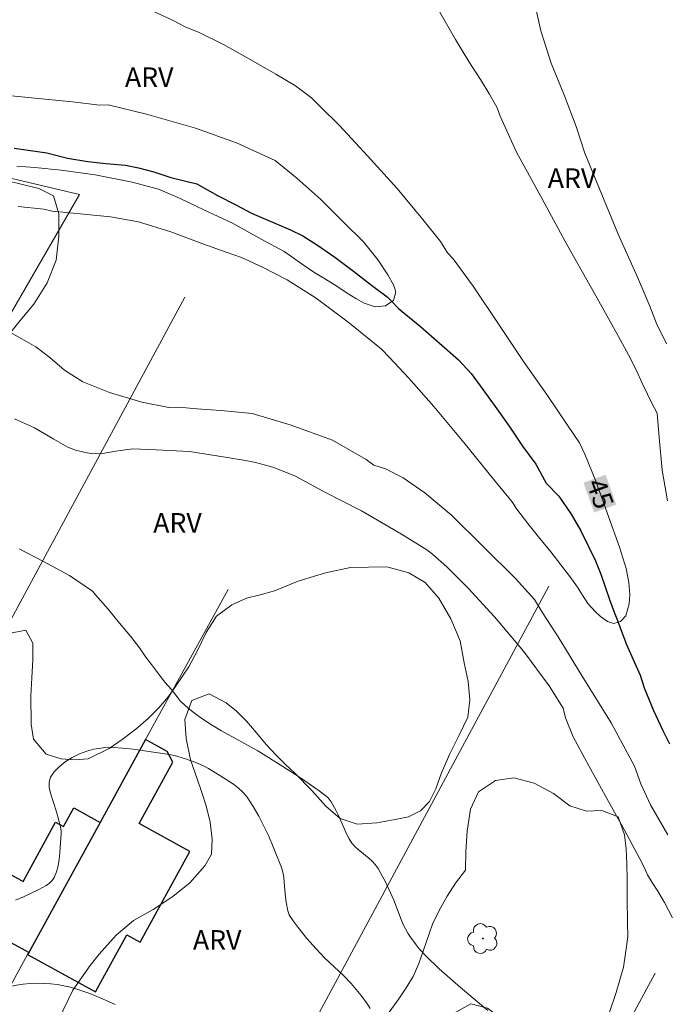
# Model space of a CAD drawing. Units: metres. Extents: x 280702 to 281220, y 1670457 to 1671026.
# Drawn here: x 280806 to 280856, y 1670905 to 1670980 of the extents above; entities that cross this region are included whole.
import ezdxf
from ezdxf.enums import TextEntityAlignment as Align

# ---------------------------------------------------------------- set-up
doc = ezdxf.new("R2010")
doc.units = ezdxf.units.M
doc.header["$MEASUREMENT"] = 0
for name, color, linetype, lineweight, true_color in [('Arvores_Isoladas', 7, 'Continuous', 18, 0x00ff33), ('Curvas_Intermediarias', 7, 'Continuous', 9, 0x783c14), ('Curvas_Mestras', 7, 'Continuous', 20, 0x783c14), ('Topon_Curvas_Mestras', 7, 'Continuous', 9, 0x783c14), ('Topon_Vegetacao', 7, 'Continuous', 9, 0x00ff33), ('Vegetacao', 7, 'Orla8', 9, 0x00ff33)]:
    doc.layers.add(name, color=color, linetype=linetype, lineweight=lineweight, true_color=true_color)
for name, color, linetype, lineweight in [('Edificacoes', 7, 'Continuous', 30), ('Muro_Grade', 8, 'Continuous', 20), ('Rio_Perene', 5, 'Continuous', 25), ('Topon_Curvas_Mestras_Masc', 255, 'Continuous', 9)]:
    doc.layers.add(name, color=color, linetype=linetype, lineweight=lineweight)
doc.styles.add('Arial', font='arial.ttf', dxfattribs={"height": 1.5})
doc.styles.get("Standard").update_dxf_attribs({"font": 'arial.ttf'})
doc.linetypes.add('Orla8', pattern='A,6,-0.5,["V",Standard,S=1,R=0,X=-0.5,Y=-1],-0.5,6,-0.5,["V",Standard,S=1,R=0,X=-0.5,Y=-1],-0.5', length=14)

# ---------------------------------------------------------------- blocks, each defined once
blk = doc.blocks.new('Arvore')
at = {"layer": 'Arvores_Isoladas'}
blk.add_lwpolyline([(-0.718, 0.493, 0.872324), (-0.722, -0.551, 0.862983), (0.284, -0.827, 0.900105), (0.89, 0.029, 0.863155), (0.262, 0.861, 0.882486)], format="xyb", close=True, dxfattribs=at)
blk.add_circle((0, 0), 0.0286, dxfattribs=at)

msp = doc.modelspace()

# ---------------------------------------------------------------- linework, layer by layer
at = {"layer": 'Curvas_Intermediarias', "flags": 128}
for points, elevation in [([(280838.523, 1670980.719), (280839.718, 1670978.627), (280840.76, 1670976.922), (280841.641, 1670975.537), (280842.344, 1670974.421), (280842.919, 1670973.375), (280843.165, 1670972.736), (280844.414, 1670969.986), (280846.395, 1670966.339), (280848.1, 1670963.162), (280850.583, 1670958.781), (280852.228, 1670955.82), (280852.983, 1670954.424), (280853.604, 1670953.229), (280854.052, 1670952.243), (280854.441, 1670951.411), (280854.792, 1670950.71), (280855.204, 1670949.954), (280855.36, 1670948.085), (280855.584, 1670945.587), (280855.998, 1670943.22)], 46), ([(280845.881, 1670981.009), (280846.284, 1670979.29), (280847.064, 1670976.797), (280848.098, 1670974.303), (280848.983, 1670971.94), (280849.647, 1670969.897), (280850.778, 1670967.173), (280852.215, 1670963.679), (280853.675, 1670960.393), (280854.627, 1670958.168), (280855.131, 1670956.819), (280855.915, 1670955.274)], 47), ([(280806.08, 1670968.889), (280807.463, 1670968.791), (280809.478, 1670968.602), (280812.087, 1670968.245), (280814.928, 1670967.668), (280816.935, 1670967.142), (280818.598, 1670966.409), (280820.429, 1670965.543), (280822.615, 1670964.53), (280824.88, 1670963.269), (280826.584, 1670962.349), (280827.178, 1670961.944), (280827.97, 1670961.369), (280828.859, 1670960.772), (280829.767, 1670960.232), (280830.627, 1670959.695), (280831.412, 1670959.158), (280832.092, 1670958.735), (280832.716, 1670958.384), (280833.572, 1670958.103), (280834.364, 1670958.192), (280834.839, 1670958.518), (280834.966, 1670958.605), (280835.15, 1670959.266), (280834.959, 1670959.788), (280834.526, 1670960.572), (280833.79, 1670961.678), (280832.662, 1670963.091), (280831.123, 1670964.631), (280829.408, 1670966.35), (280827.554, 1670967.972), (280825.906, 1670969.324), (280825.043, 1670969.712), (280822.924, 1670970.702), (280819.785, 1670971.804), (280816.033, 1670972.887), (280813.08, 1670973.6), (280812.426, 1670973.577), (280810.351, 1670973.827), (280807.204, 1670974.135), (280803.631, 1670974.493)], 44), ([(280856.025, 1670917.588), (280854.684, 1670919.889), (280853.929, 1670921.521), (280853.447, 1670922.862), (280851.669, 1670926.183), (280849.442, 1670929.784), (280847.593, 1670932.787), (280846.379, 1670934.681), (280845.792, 1670935.649), (280844.316, 1670937.262), (280841.843, 1670939.726), (280839.429, 1670942.12), (280837.385, 1670943.848), (280835.715, 1670944.997), (280834.347, 1670945.671), (280833.469, 1670945.969), (280832.874, 1670946.401), (280830.303, 1670947.886), (280827.045, 1670949.057), (280824.144, 1670949.918), (280821.73, 1670950.162), (280819.895, 1670950.287), (280818.508, 1670950.407), (280817.742, 1670950.381), (280815.675, 1670950.792), (280813.198, 1670951.538), (280811.146, 1670952.347), (280809.737, 1670953.24), (280808.605, 1670954.229), (280807.536, 1670955.031), (280806.464, 1670955.644), (280805.447, 1670956.207)], 46), ([(280856.365, 1670911.228), (280855.76, 1670912.396), (280855.253, 1670913.268), (280854.82, 1670913.95), (280854.457, 1670914.521), (280854.215, 1670915.057), (280853.871, 1670915.748), (280852.699, 1670917.948), (280851.216, 1670920.606), (280849.801, 1670923.166), (280848.763, 1670925.116), (280848.17, 1670926.58), (280847.972, 1670927.324), (280846.901, 1670929.024), (280844.936, 1670931.684), (280842.722, 1670934.321), (280840.708, 1670936.516), (280839.065, 1670938.156), (280837.956, 1670939.127), (280837.534, 1670939.476), (280835.595, 1670940.661), (280832.524, 1670942.457), (280829.7, 1670943.882), (280827.399, 1670945.133), (280825.71, 1670945.798), (280824.384, 1670946.16), (280823.614, 1670946.329), (280822.06, 1670946.583), (280819.328, 1670947.01), (280816.761, 1670947.14), (280814.979, 1670947.217), (280813.686, 1670947.032), (280812.662, 1670946.851), (280811.885, 1670946.836), (280811.22, 1670946.946), (280810.577, 1670947.102), (280809.987, 1670947.344), (280808.926, 1670947.967), (280807.447, 1670948.813), (280805.915, 1670949.527)], 47), ([(280842.196, 1670904.118), (280840.119, 1670905.884), (280838.485, 1670907.314), (280837.446, 1670908.314), (280836.947, 1670908.861), (280836.712, 1670909.15), (280836.275, 1670909.753), (280836.074, 1670910.065), (280835.887, 1670910.382), (280835.708, 1670910.732), (280835.551, 1670911.094), (280834.995, 1670912.586), (280834.347, 1670914.006), (280833.987, 1670914.692), (280833.787, 1670915.019), (280833.568, 1670915.33), (280833.342, 1670915.586), (280833.085, 1670915.818), (280832.256, 1670916.469), (280832.003, 1670916.703), (280831.782, 1670916.962), (280831.571, 1670917.286), (280831.388, 1670917.63), (280830.752, 1670919.083), (280830.575, 1670919.435), (280830.192, 1670920.13), (280829.954, 1670920.437), (280829.812, 1670920.566), (280829.172, 1670921.049), (280828.515, 1670921.515), (280827.844, 1670921.969), (280826.477, 1670922.846), (280824.558, 1670924.033), (280821.788, 1670925.59), (280821.016, 1670926.048), (280820.573, 1670926.332), (280819.923, 1670926.78), (280819.471, 1670927.112), (280819.015, 1670927.497), (280818.619, 1670927.884), (280818.464, 1670928.095), (280817.951, 1670928.751), (280817.444, 1670929.301), (280816.947, 1670929.955), (280816.342, 1670930.778), (280815.987, 1670931.243), (280815.487, 1670931.954), (280814.792, 1670932.853), (280813.948, 1670933.833), (280813.082, 1670934.912), (280812.301, 1670935.806), (280811.883, 1670936.296), (280810.131, 1670937.493), (280808.136, 1670938.581), (280806.272, 1670939.553)], 48), ([(280833.194, 1670904.274), (280832.974, 1670904.61), (280832.499, 1670905.262), (280831.721, 1670906.193), (280831.17, 1670906.785), (280829.67, 1670908.163), (280829.034, 1670908.849), (280828.336, 1670909.651), (280827.67, 1670910.478), (280827.355, 1670910.901), (280827.057, 1670911.331), (280826.976, 1670911.471), (280826.861, 1670911.779), (280826.729, 1670912.435), (280826.676, 1670912.814), (280826.592, 1670913.972), (280826.551, 1670914.352), (280826.482, 1670914.725), (280826.373, 1670915.086), (280825.748, 1670916.689), (280825.404, 1670917.488), (280825.034, 1670918.274), (280824.635, 1670919.04), (280824.204, 1670919.778), (280823.736, 1670920.478), (280823.431, 1670920.845), (280823.081, 1670921.177), (280822.694, 1670921.481), (280821.861, 1670922.031), (280820.791, 1670922.694), (280820.555, 1670922.823), (280819.815, 1670923.157), (280819.031, 1670923.436), (280818.179, 1670923.677), (280817.601, 1670923.793), (280814.998, 1670924.162), (280814.224, 1670924.25), (280813.461, 1670924.296), (280812.714, 1670924.278), (280811.992, 1670924.177), (280811.446, 1670924.027), (280810.882, 1670923.806), (280810.324, 1670923.526), (280809.797, 1670923.195), (280809.327, 1670922.826), (280808.94, 1670922.429), (280808.66, 1670922.015), (280808.553, 1670921.65), (280808.562, 1670921.236), (280808.655, 1670920.785), (280809.126, 1670919.352), (280809.423, 1670918.224), (280809.482, 1670917.89), (280809.483, 1670917.722), (280809.392, 1670916.214), (280809.335, 1670915.711), (280809.25, 1670915.224), (280809.125, 1670914.763), (280808.951, 1670914.336), (280808.795, 1670914.101), (280808.585, 1670913.895), (280808.335, 1670913.714), (280807.768, 1670913.401), (280806.601, 1670912.833), (280805.977, 1670912.589)], 49)]:
    msp.add_lwpolyline(points, dxfattribs=dict(at, elevation=elevation))
at = {"layer": 'Curvas_Mestras', "flags": 128}
for points, elevation in [([(280816.633, 1670980.744), (280818.033, 1670980.101), (280818.99, 1670979.594), (280820.062, 1670979.161), (280821.934, 1670978.233), (280824.026, 1670977.052), (280825.935, 1670975.956), (280827.452, 1670975.058), (280828.677, 1670974.155), (280829.357, 1670973.482), (280830.839, 1670972.011), (280832.983, 1670969.695), (280835.242, 1670967.184), (280837.21, 1670964.8), (280838.565, 1670963.112), (280839.122, 1670962.249), (280839.536, 1670961.784), (280841.082, 1670959.704), (280842.993, 1670956.839), (280844.953, 1670953.917), (280846.775, 1670951.296), (280848.321, 1670949.024), (280849.239, 1670947.664), (280849.657, 1670946.795), (280850.485, 1670944.728), (280851.459, 1670942.014), (280852.298, 1670939.666), (280852.82, 1670938.024), (280853.025, 1670936.956), (280853.088, 1670936.032), (280853.054, 1670935.321), (280852.791, 1670934.397), (280852.387, 1670933.961), (280852.191, 1670933.908), (280851.871, 1670933.822), (280851.382, 1670933.965), (280850.848, 1670934.352), (280850.463, 1670934.719), (280849.881, 1670935.339), (280849.462, 1670935.993), (280849.089, 1670936.601), (280848.496, 1670937.425), (280847.812, 1670938.317), (280847.032, 1670939.322), (280846.207, 1670940.342), (280845.281, 1670941.488), (280844.441, 1670942.576), (280844.037, 1670943.177), (280842.648, 1670944.898), (280840.374, 1670947.708), (280838.063, 1670950.471), (280836.155, 1670952.641), (280834.672, 1670954.227), (280834.052, 1670954.863), (280831.606, 1670956.864), (280829.032, 1670958.779), (280826.809, 1670960.192), (280824.93, 1670961.143), (280823.316, 1670961.886), (280822.147, 1670962.302), (280820.353, 1670962.951), (280817.884, 1670963.854), (280815.417, 1670964.623), (280813.265, 1670965.013), (280811.441, 1670965.185), (280809.879, 1670965.346), (280808.792, 1670965.456), (280808.142, 1670965.593), (280806.191, 1670965.809)], 45), ([(280804.047, 1670904.467), (280804.144, 1670904.795), (280804.205, 1670904.912), (280804.524, 1670905.39), (280804.765, 1670905.678), (280804.905, 1670905.785), (280805.061, 1670905.853), (280805.547, 1670905.974), (280806.054, 1670906.071), (280806.576, 1670906.142), (280807.105, 1670906.188), (280807.637, 1670906.209), (280808.164, 1670906.204), (280808.681, 1670906.173), (280809.185, 1670906.112), (280809.689, 1670906.021), (280810.191, 1670905.903), (280810.69, 1670905.761), (280811.671, 1670905.425), (280812.886, 1670904.925), (280813.613, 1670904.588)], 50)]:
    msp.add_lwpolyline(points, dxfattribs=dict(at, elevation=elevation))
at = {"layer": 'Edificacoes', "flags": 128}
for points in [[(280812.477, 1670918.553), (280806.995, 1670908.565), (280806.912, 1670908.415), (280812.111, 1670905.562), (280814.509, 1670909.931), (280815.543, 1670909.363), (280819.359, 1670916.318), (280815.462, 1670918.457), (280818.057, 1670923.185), (280817.62, 1670923.996), (280815.962, 1670924.905)], [(280812.477, 1670918.553), (280806.995, 1670908.565), (280802.251, 1670911.148), (280804.448, 1670915.184), (280806.573, 1670914.027), (280809.054, 1670918.583), (280809.671, 1670918.248), (280810.441, 1670919.662)]]:
    msp.add_lwpolyline(points, close=True, dxfattribs=at)
at = {"layer": 'Muro_Grade', "flags": 128}
for points in [[(280802.483, 1670952.192), (280810.888, 1670966.739), (280801.69, 1670968.905), (280779.963, 1670927.656), (280759.793, 1670890.556)], [(280818.963, 1670958.843), (280802.781, 1670928.87), (280796.32, 1670917.004)], [(280846.883, 1670936.679), (280806.42, 1670861.468)], [(280815.962, 1670924.905), (280822.284, 1670936.424)], [(280812.477, 1670918.553), (280815.962, 1670924.905)], [(280806.995, 1670908.565), (280812.477, 1670918.553)], [(280802.415, 1670900.219), (280806.912, 1670908.415)], [(280806.912, 1670908.415), (280806.995, 1670908.565)], [(280850.33, 1670898.269), (280855.037, 1670906.988)]]:
    msp.add_lwpolyline(points, dxfattribs=at)
at = {"layer": 'Rio_Perene', "flags": 128}
msp.add_lwpolyline([(280805.882, 1670970.281), (280808.377, 1670969.929), (280809.97, 1670969.52), (280811.517, 1670969.259), (280812.905, 1670969.105), (280814.412, 1670968.974), (280815.425, 1670968.772), (280816.588, 1670968.477), (280817.906, 1670968.03), (280819.897, 1670967.545), (280821.464, 1670966.642), (280822.867, 1670965.93), (280824.084, 1670965.306), (280825.162, 1670964.84), (280827.084, 1670964.023), (280828.012, 1670963.548), (280829.135, 1670962.843), (280830.477, 1670961.927), (280831.894, 1670960.848), (280833.287, 1670959.764), (280834.484, 1670958.871), (280834.839, 1670958.518), (280835.367, 1670957.993), (280837.044, 1670956.599), (280839.958, 1670954.054), (280840.941, 1670952.994), (280841.814, 1670951.77), (280842.767, 1670950.454), (280843.839, 1670948.954), (280844.877, 1670947.411), (280845.885, 1670946.036), (280846.693, 1670944.589), (280847.656, 1670943.58), (280848.609, 1670942.2), (280849.327, 1670940.922), (280850.459, 1670938.626), (280850.878, 1670937.587), (280851.541, 1670935.65), (280851.895, 1670934.671), (280852.191, 1670933.908), (280852.354, 1670933.491), (280852.832, 1670932.194), (280853.446, 1670930.823), (280853.899, 1670929.841), (280854.204, 1670928.877), (280854.917, 1670927.131), (280855.625, 1670925.596), (280856.133, 1670924.594)], dxfattribs=at)
at = {"layer": 'Topon_Curvas_Mestras_Masc'}
msp.add_solid([(280849.54, 1670944.619, 45), (280850.363, 1670942.327, 45), (280851.24, 1670945.229, 45), (280852.062, 1670942.937, 45)], dxfattribs=at)
at = {"layer": 'Vegetacao', "flags": 128}
msp.add_lwpolyline([(280892.21, 1670988.251), (280893.107, 1670985.678), (280893.581, 1670984.654), (280894.328, 1670983.156), (280894.877, 1670981.825), (280894.877, 1670980.595), (280894.816, 1670977.713), (280894.828, 1670976.355), (280894.692, 1670974.306), (280894.232, 1670973.166), (280893.198, 1670972.562), (280891.866, 1670972.215), (280890.646, 1670972.137), (280889.475, 1670972.225), (280888.243, 1670972.377), (280887.035, 1670972.491), (280885.628, 1670972.272), (280883.823, 1670971.63), (280882.839, 1670970.95), (280881.358, 1670969.821), (280879.54, 1670968.82), (280878.606, 1670968.422), (280877.212, 1670967.856), (280875.855, 1670967.138), (280874.112, 1670966.354), (280872.282, 1670965.622), (280870.862, 1670964.775), (280869.692, 1670964.044), (280868.808, 1670963.441), (280868.161, 1670962.672), (280867.34, 1670961.672), (280866.531, 1670960.198), (280865.958, 1670958.481), (280865.573, 1670956.828), (280865.362, 1670955.201), (280865.237, 1670954.138), (280864.478, 1670952.575), (280864.143, 1670951.409), (280863.533, 1670949), (280863.421, 1670947.86), (280863.41, 1670946.08), (280863.846, 1670944.697), (280864.494, 1670943.634), (280865.141, 1670942.675), (280865.914, 1670941.933), (280867.072, 1670941.409), (280868.641, 1670941.116), (280870.521, 1670941.016), (280872.451, 1670940.441), (280874.02, 1670939.764), (280875.378, 1670938.985), (280876.66, 1670938.346), (280877.769, 1670937.309), (280878.591, 1670935.645), (280878.803, 1670934.634), (280878.866, 1670932.443), (280878.742, 1670931.278), (280878.307, 1670929.049), (280878.083, 1670927.908), (280877.785, 1670926.153), (280877.436, 1670925.077), (280876.403, 1670924.115), (280875.021, 1670923.947), (280873.004, 1670923.689), (280872.008, 1670923.598), (280870.352, 1670923.276), (280869.095, 1670922.685), (280868.323, 1670921.89), (280867.9, 1670920.904), (280867.589, 1670919.891), (280867.153, 1670918.764), (280866.929, 1670917.765), (280866.98, 1670916.714), (280867.416, 1670915.485), (280868.313, 1670913.936), (280869.833, 1670911.53), (280870.742, 1670910.071), (280871.639, 1670909.304), (280873.519, 1670907.679), (280874.366, 1670907.091), (280875.686, 1670906.26), (280876.845, 1670905.634), (280878.252, 1670905.046), (280880.045, 1670904.408), (280881.041, 1670904.114), (280883.121, 1670903.361), (280884.13, 1670902.785), (280884.939, 1670902.12), (280886.035, 1670900.841), (280885.749, 1670899.585), (280883.932, 1670898.956), (280882.898, 1670898.839), (280880.869, 1670898.939), (280879.275, 1670899.13), (280878.054, 1670899.064), (280877.121, 1670898.167), (280876.661, 1670896.936), (280876.761, 1670895.605), (280877.894, 1670894.901), (280879.014, 1670894.89), (280880.16, 1670894.673), (280881.356, 1670894.38), (280882.601, 1670893.946), (280884.008, 1670892.769), (280885.154, 1670891.528), (280886.014, 1670890.261), (280887.035, 1670888.61), (280887.745, 1670887.561), (280889.228, 1670885.564), (280889.938, 1670884.668), (280891.171, 1670883.286), (280891.98, 1670882.352), (280892.641, 1670881.316), (280894.945, 1670878.872), (280896.091, 1670878.028), (280897.822, 1670877.197), (280899.017, 1670876.968), (280900.362, 1670876.752), (280901.421, 1670876.382), (280902.678, 1670875.845), (280904.048, 1670875.27), (280905.443, 1670874.798), (280906.751, 1670874.428), (280907.971, 1670874.186), (280909.117, 1670874.136), (280910.2, 1670873.74), (280911.047, 1670873.037), (280911.931, 1670872.179), (280912.591, 1670871.361), (280913.476, 1670870.657), (280914.298, 1670869.608), (280914.958, 1670868.328), (280915.245, 1670867.047), (280915.121, 1670865.484), (280914.536, 1670864.562), (280913.777, 1670863.472), (280913.615, 1670862.076), (280914.412, 1670860.988), (280915.322, 1670860.31), (280916.181, 1670859.363), (280917.19, 1670858.237), (280917.925, 1670856.701), (280918.137, 1670854.959), (280918.324, 1670853.756), (280918.599, 1670852.629), (280918.786, 1670851.143), (280917.989, 1670849.9), (280917.081, 1670849.259), (280916.496, 1670848.015), (280916.434, 1670846.402), (280916.559, 1670844.942), (280916.97, 1670843.7), (280918.029, 1670842.663), (280918.864, 1670841.64), (280919.773, 1670840.718), (280921.429, 1670839.785), (280922.413, 1670839.428), (280923.446, 1670839.211), (280925.551, 1670839.188), (280926.572, 1670839.317), (280928.527, 1670839.781), (280929.498, 1670840.127), (280930.469, 1670840.526), (280932.336, 1670841.104), (280933.868, 1670841.131), (280934.914, 1670840.364), (280935.537, 1670838.52), (280935.912, 1670836.126), (280936.012, 1670834.627), (280936, 1670832.463), (280935.851, 1670831.438), (280935.054, 1670829.708), (280934.108, 1670828.695), (280932.764, 1670828.014), (280931.755, 1670827.668), (280930.535, 1670827.141), (280929.527, 1670826.115), (280929.266, 1670824.488), (280929.503, 1670822.939), (280930.213, 1670821.787), (280930.948, 1670820.507), (280931.359, 1670818.97), (280931.522, 1670817.562), (280931.485, 1670816.396), (280931.211, 1670815.269), (280930.651, 1670814.23), (280929.83, 1670813.397), (280928.809, 1670812.871), (280927.589, 1670812.511), (280926.007, 1670812.022), (280924.177, 1670811.034), (280922.397, 1670809.789), (280921.04, 1670808.674), (280920.406, 1670806.495), (280920.269, 1670805.266), (280920.245, 1670803.332), (280920.37, 1670802.013), (280920.943, 1670800.745), (280922.026, 1670799.619), (280923.757, 1670799.058), (280925.675, 1670798.996), (280927.356, 1670799.126), (280928.85, 1670799.281), (280930.145, 1670799.795), (280931.303, 1670800.68), (280932.373, 1670801.962), (280933.468, 1670803.283), (280934.813, 1670804.27), (280936.183, 1670804.477), (280937.552, 1670803.94), (280938.673, 1670802.661), (280939.321, 1670801.176), (280939.334, 1670800.074), (280938.724, 1670799.241), (280937.703, 1670798.881), (280936.321, 1670798.739), (280934.889, 1670798.712), (280933.644, 1670798.621), (280932.449, 1670798.145), (280931.067, 1670797.247), (280929.735, 1670796.195), (280928.777, 1670795.285), (280928.204, 1670794.042), (280928.055, 1670792.236), (280928.23, 1670791.25), (280928.754, 1670789.329), (280929.501, 1670787.562), (280930.037, 1670786.295), (280930.784, 1670785.438), (280932.067, 1670784.414), (280933.101, 1670783.737), (280934.097, 1670783.546), (280935.268, 1670783.445), (280936.413, 1670782.908), (280937.547, 1670781.949), (280938.219, 1670780.886), (280938.543, 1670779.759), (280938.544, 1670778.555), (280938.943, 1670777.365), (280940.026, 1670776.943), (280941.433, 1670776.766), (280943.164, 1670777.113), (280944.957, 1670777.756), (280946.476, 1670778.398), (280947.907, 1670779.155), (280949.015, 1670779.938), (280949.974, 1670780.643), (280950.92, 1670781.285), (280951.866, 1670781.696), (280953.174, 1670781.249), (280953.934, 1670780.392), (280954.357, 1670779.073), (280954.208, 1670777.689), (280953.412, 1670776.958), (280952.266, 1670776.803), (280951.133, 1670776.828), (280949.776, 1670776.724), (280949.266, 1670775.596), (280949.029, 1670774.161), (280949.142, 1670772.484), (280949.479, 1670771.536), (280950.637, 1670769.462), (280951.522, 1670768.349), (280952.68, 1670767.095), (280954.038, 1670765.854), (280953.427, 1670768.031), (280954.099, 1670767.11), (280955.308, 1670765.484), (280956.367, 1670764.166), (280957.263, 1670763.13), (280958.048, 1670762.17), (280958.721, 1670761.261), (280959.169, 1670760.045), (280959.132, 1670759.02), (280958.896, 1670757.739), (280958.809, 1670756.561), (280959.283, 1670754.999), (280960.454, 1670753.207), (280961.002, 1670752.285), (280961.999, 1670750.391), (280962.485, 1670749.354), (280962.809, 1670748.394), (280963.009, 1670746.614), (280963.046, 1670745.051), (280962.897, 1670743.604), (280962.35, 1670742.284), (280961.379, 1670741.553), (280960.233, 1670741.551), (280959.063, 1670741.87), (280958.129, 1670742.663), (280955.774, 1670746.465), (280954.616, 1670747.693), (280953.482, 1670748.806), (280952.449, 1670749.906), (280951.614, 1670751.007), (280950.891, 1670752.133), (280950.318, 1670753.17), (280949.733, 1670754.284), (280947.329, 1670757.496), (280946.27, 1670758.532), (280944.302, 1670759.644), (280942.97, 1670760.526), (280941.6, 1670761.78), (280940.267, 1670763.098), (280939.084, 1670764.262), (280937.701, 1670765.452), (280936.319, 1670766.539), (280934.986, 1670767.6), (280933.84, 1670768.432), (280932.508, 1670768.84), (280931.524, 1670768.314), (280930.802, 1670767.583), (280930.591, 1670766.251), (280930.592, 1670764.137), (280930.592, 1670762.895), (280930.605, 1670761.678), (280930.792, 1670759.27), (280930.892, 1670758.156), (280931.055, 1670756.12), (280931.068, 1670754.352), (280930.732, 1670752.969), (280930.035, 1670751.738), (280929.325, 1670750.854), (280927.009, 1670751.133), (280925.378, 1670751.963), (280923.622, 1670753.332), (280922.85, 1670754.305), (280921.529, 1670756.391), (280920.968, 1670757.44), (280920.458, 1670758.4), (280919.461, 1670760.09), (280918.689, 1670761.46), (280917.68, 1670762.227), (280916.409, 1670762.853), (280915.5, 1670763.364), (280913.831, 1670765.015), (280913.184, 1670765.783), (280912.125, 1670767.459), (280911.477, 1670769.175), (280911.09, 1670770.609), (280911.127, 1670771.736), (280911.625, 1670772.62), (280912.584, 1670773.249), (280913.729, 1670773.404), (280914.912, 1670773.201), (280916.045, 1670772.766), (280917.216, 1670772.422), (280918.673, 1670772.359), (280920.578, 1670772.49), (280922.309, 1670772.825), (280923.379, 1670773.492), (280923.715, 1670774.85), (280923.528, 1670776.271), (280923.44, 1670777.36), (280924.261, 1670779.526), (280924.51, 1670780.832), (280923.624, 1670786.3), (280922.839, 1670787.952), (280921.743, 1670789.347), (280920.323, 1670790.869), (280919.402, 1670791.637), (280918.044, 1670792.724), (280916.437, 1670794.464), (280915.428, 1670795.488), (280914.457, 1670795.781), (280913.336, 1670795.972), (280911.917, 1670796.239), (280910.896, 1670796.533), (280909.812, 1670796.954), (280909.152, 1670798.016), (280909.214, 1670799.028), (280909.338, 1670800.117), (280909.487, 1670801.142), (280909.462, 1670802.538), (280909.187, 1670803.947), (280908.602, 1670805.176), (280908.128, 1670806.174), (280907.53, 1670807.352), (280906.907, 1670808.619), (280906.409, 1670809.81), (280905.898, 1670811.205), (280905.649, 1670812.511), (280905.586, 1670813.882), (280905.573, 1670815.086), (280905.56, 1670816.674), (280905.572, 1670818.941), (280905.572, 1670820.376), (280905.571, 1670821.9), (280905.359, 1670823.116), (280904.798, 1670824.397), (280904.113, 1670825.369), (280903.416, 1670826.15), (280902.693, 1670826.866), (280901.896, 1670827.531), (280900.514, 1670828.068), (280899.642, 1670828.989), (280898.895, 1670829.693), (280898.185, 1670830.742), (280897.449, 1670832.458), (280896.876, 1670833.546), (280896.229, 1670834.48), (280894.709, 1670835.669), (280893.713, 1670835.514), (280892.891, 1670834.412), (280892.506, 1670833.208), (280892.307, 1670831.965), (280892.108, 1670830.85), (280891.735, 1670829.697), (280891.162, 1670828.569), (280890.204, 1670827.646), (280888.984, 1670827.209), (280887.764, 1670827.298), (280886.381, 1670828.001), (280884.401, 1670830.022), (280883.753, 1670830.79), (280882.458, 1670831.967), (280881.038, 1670832.452), (280880.042, 1670832.271), (280879.756, 1670830.836), (280879.682, 1670828.761), (280879.645, 1670827.609), (280879.62, 1670826.379), (280879.559, 1670823.792), (280879.534, 1670822.511), (280879.41, 1670821.191), (280879.274, 1670819.846), (280879.1, 1670817.323), (280878.976, 1670816.183), (280878.516, 1670813.941), (280878.217, 1670812.775), (280877.907, 1670811.66), (280877.222, 1670809.995), (280876.189, 1670808.905), (280875.044, 1670808.481), (280873.985, 1670808.108), (280872.641, 1670807.671), (280871.57, 1670807.747), (280870.212, 1670808.117), (280868.008, 1670810.894), (280866.613, 1670812.595), (280864.383, 1670815.744), (280863.199, 1670818.112), (280862.701, 1670819.11), (280861.966, 1670820.595), (280861.343, 1670821.85), (280860.745, 1670823.13), (280860.221, 1670824.372), (280859.835, 1670825.588), (280859.424, 1670826.856), (280858.987, 1670828.085), (280858.302, 1670829.736), (280857.953, 1670830.748), (280857.604, 1670831.887), (280857.367, 1670833.13), (280856.197, 1670833.807), (280855.3, 1670834.651), (280854.677, 1670835.522), (280854.004, 1670837.122), (280853.792, 1670838.556), (280853.891, 1670839.658), (280854.551, 1670840.632), (280855.31, 1670841.542), (280856.456, 1670842.017), (280858.112, 1670842.186), (280860.042, 1670842.354), (280861.984, 1670842.267), (280864.998, 1670841.156), (280866.069, 1670840.594), (280867.102, 1670840.108), (280868.099, 1670839.687), (280869.045, 1670839.355), (280870.726, 1670838.793), (280871.984, 1670838.564), (280873.005, 1670838.783), (280874.001, 1670839.501), (280875.158, 1670840.361), (280876.279, 1670841.079), (280877.287, 1670841.734), (280878.993, 1670843.823), (280879.864, 1670844.951), (280880.548, 1670846.092), (280882.141, 1670848.72), (280883.149, 1670850.194), (280884.245, 1670851.463), (280885.54, 1670852.361), (280887.009, 1670852.913), (280888.615, 1670853.517), (280890.42, 1670854.134), (280892.263, 1670854.853), (280893.358, 1670856.404), (280893.681, 1670857.353), (280893.992, 1670858.826), (280893.755, 1670860.081), (280892.136, 1670863.23), (280891.363, 1670864.523), (280890.74, 1670865.303), (280890.08, 1670866.045), (280888.972, 1670867.299), (280888.075, 1670868.092), (280887.166, 1670868.988), (280884.899, 1670870.574), (280883.878, 1670871.815), (280883.18, 1670873.108), (280882.669, 1670874.977), (280882.245, 1670876.155), (280881.622, 1670877.281), (280880.912, 1670878.254), (280879.966, 1670879.175), (280878.87, 1670879.866), (280877.624, 1670880.21), (280876.342, 1670880.119), (280875.147, 1670879.759), (280873.889, 1670879.399), (280872.831, 1670879.359), (280871.062, 1670880.292), (280870.016, 1670881.662), (280869.418, 1670882.481), (280868.695, 1670883.453), (280867.848, 1670884.592), (280866.914, 1670885.859), (280865.868, 1670887.305), (280865.743, 1670888.33), (280865.643, 1670889.956), (280865.393, 1670891.583), (280864.658, 1670893.234), (280864.123, 1670894.104), (280863.014, 1670895.704), (280862.092, 1670897.125), (280861.419, 1670898.354), (280860.746, 1670899.557), (280859.999, 1670900.747), (280859.314, 1670901.502), (280858.256, 1670901.168), (280857.409, 1670899.912), (280856.762, 1670899.143), (280855.99, 1670898.463), (280854.521, 1670897.782), (280853.251, 1670898.101), (280852.18, 1670899.073), (280851.42, 1670900.238), (280851.034, 1670901.25), (280851.083, 1670902.492), (280851.518, 1670903.914), (280852.041, 1670905.516), (280852.601, 1670907.438), (280852.775, 1670908.488), (280852.936, 1670909.782), (280852.911, 1670910.832), (280852.885, 1670912.766), (280852.885, 1670914.175), (280852.872, 1670915.405), (280852.81, 1670916.532), (280852.685, 1670917.608), (280852.211, 1670918.99), (280850.953, 1670919.463), (280849.771, 1670919.41), (280848.5, 1670919.819), (280847.255, 1670920.765), (280845.748, 1670921.557), (280844.204, 1670921.978), (280842.784, 1670921.772), (280841.502, 1670920.887), (280840.868, 1670919.567), (280840.619, 1670917.876), (280840.532, 1670916.313), (280840.483, 1670914.878), (280839.736, 1670913.891), (280839.089, 1670912.892), (280838.467, 1670911.789), (280837.956, 1670910.739), (280837.272, 1670908.74), (280836.911, 1670907.727), (280836.476, 1670906.741), (280835.953, 1670905.856), (280835.368, 1670905.023), (280834.31, 1670903.523), (280833.514, 1670902.254), (280832.431, 1670901.331), (280831.186, 1670901.214), (280829.729, 1670902.071), (280828.271, 1670903.222), (280827.101, 1670903.925), (280826.13, 1670903.488), (280825.682, 1670902.386), (280825.607, 1670901.029), (280825.433, 1670899.415), (280824.936, 1670897.736), (280824.214, 1670896.275), (280823.144, 1670895.352), (280821.637, 1670895.03), (280819.919, 1670895.284), (280818.2, 1670896.192), (280816.407, 1670896.984), (280815.423, 1670897.29), (280814.439, 1670897.75), (280813.443, 1670898.325), (280812.471, 1670898.965), (280811.55, 1670899.655), (280810.827, 1670900.448), (280810.267, 1670901.293), (280809.631, 1670902.753), (280809.618, 1670904.085), (280810.378, 1670905.674), (280811.697, 1670907.584), (280812.406, 1670908.455), (280813.713, 1670909.891), (280815.02, 1670911.02), (280816.539, 1670911.88), (280818.058, 1670912.868), (280819.353, 1670913.92), (280820.498, 1670915.214), (280821.008, 1670916.112), (280821.058, 1670917.277), (280820.908, 1670918.571), (280820.596, 1670919.826), (280820.272, 1670920.837), (280819.923, 1670921.9), (280819.412, 1670923.347), (280819.063, 1670924.986), (280818.963, 1670926.446), (280819.498, 1670927.906), (280820.843, 1670928.42), (280822.15, 1670927.73), (280822.922, 1670927.09), (280823.695, 1670926.323), (280824.454, 1670925.427), (280825.214, 1670924.531), (280825.949, 1670923.738), (280826.672, 1670923.009), (280827.419, 1670922.305), (280828.714, 1670921.013), (280829.785, 1670919.81), (280830.869, 1670918.851), (280832.189, 1670918.417), (280833.696, 1670918.521), (280835.103, 1670918.779), (280836.111, 1670918.985), (280837.032, 1670919.434), (280837.73, 1670920.152), (280838.215, 1670921.139), (280838.65, 1670922.369), (280839.285, 1670923.804), (280840.019, 1670925.253), (280840.679, 1670926.637), (280840.815, 1670927.969), (280840.69, 1670929.365), (280840.403, 1670930.786), (280840.079, 1670932.477), (280839.369, 1670934.179), (280838.459, 1670935.766), (280837.388, 1670936.956), (280836.143, 1670937.698), (280834.449, 1670938.157), (280831.673, 1670938.103), (280829.755, 1670937.703), (280827.663, 1670937.073), (280825.846, 1670936.316), (280824.738, 1670936.007), (280823.692, 1670935.75), (280822.584, 1670935.249), (280821.389, 1670934.377), (280820.592, 1670933.133), (280819.957, 1670931.801), (280819.273, 1670930.493), (280818.302, 1670929.045), (280817.705, 1670928.212), (280816.97, 1670927.34), (280816.149, 1670926.519), (280815.203, 1670925.711), (280814.169, 1670924.916), (280813.174, 1670924.236), (280811.555, 1670923.44), (280810.497, 1670923.362), (280809.488, 1670923.425), (280808.342, 1670923.795), (280807.371, 1670924.947), (280807.184, 1670926.099), (280807.146, 1670928.264), (280807.22, 1670929.647), (280807.319, 1670931.056), (280807.306, 1670932.311), (280806.771, 1670933.31), (280805.476, 1670933.039), (280804.106, 1670932.782), (280802.886, 1670933.472), (280802.599, 1670934.637), (280802.511, 1670935.764), (280802.511, 1670937.007), (280802.585, 1670938.275), (280802.722, 1670939.594), (280802.908, 1670940.914), (280803.082, 1670942.246), (280803.119, 1670943.578), (280802.92, 1670944.859), (280802.558, 1670946.267), (280802.533, 1670947.958), (280802.831, 1670949.738), (280803.403, 1670951.481), (280803.938, 1670952.98), (280804.573, 1670954.492), (280805.407, 1670955.902), (280806.34, 1670957.056), (280807.398, 1670958.325), (280808.419, 1670959.94), (280809.103, 1670961.696), (280809.314, 1670963.527), (280809.301, 1670965.231), (280808.89, 1670966.614), (280807.781, 1670967.176), (280806.2, 1670967.571), (280804.444, 1670967.992), (280802.726, 1670968.105), (280801.144, 1670967.924), (280800.086, 1670967.398), (280799.29, 1670966.372), (280798.555, 1670965.104), (280797.821, 1670963.476), (280797.324, 1670961.939), (280796.789, 1670960.452), (280795.893, 1670958.812), (280795.283, 1670957.978), (280794.611, 1670957.145), (280793.042, 1670955.056), (280792.32, 1670953.774), (280791.698, 1670952.505), (280791.126, 1670951.313), (280790.628, 1670950.25), (280790.218, 1670949.263), (280789.857, 1670948.238), (280789.421, 1670947.226), (280788.961, 1670946.239), (280788.413, 1670945.303), (280787.828, 1670944.329), (280787.169, 1670943.278), (280786.484, 1670942.137), (280785.787, 1670940.971), (280784.966, 1670939.702), (280783.983, 1670938.318), (280782.626, 1670936.574), (280781.979, 1670935.408), (280781.207, 1670933.678), (280780.361, 1670931.743), (280779.49, 1670929.782), (280778.694, 1670927.835), (280777.935, 1670926.002), (280777.25, 1670924.234), (280776.703, 1670922.671), (280776.218, 1670921.3), (280775.695, 1670920.146), (280775.172, 1670919.249), (280774.413, 1670918.211), (280773.405, 1670918.005), (280771.773, 1670918.169), (280769.781, 1670918.487), (280768.586, 1670919.101), (280767.178, 1670919.394), (280765.647, 1670919.226), (280764.502, 1670918.725), (280763.58, 1670918.058), (280762.696, 1670917.442), (280761.9, 1670916.673), (280761.066, 1670915.25), (280760.705, 1670914.302), (280760.407, 1670913.213), (280760.195, 1670912.111), (280760.071, 1670911.06), (280759.959, 1670910.036), (280759.686, 1670908.05), (280759.512, 1670906.987), (280759.363, 1670905.898), (280759.288, 1670904.796), (280759.276, 1670903.72), (280759.314, 1670902.632), (280759.476, 1670901.556), (280759.713, 1670900.455), (280759.925, 1670899.366), (280760.112, 1670898.214), (280760.25, 1670897.087), (280760.337, 1670895.063), (280760.251, 1670893.257), (280760.152, 1670891.887), (280759.816, 1670890.951), (280758.807, 1670891.065), (280757.225, 1670891.858), (280756.266, 1670892.343), (280755.121, 1670892.829), (280753.751, 1670893.275), (280752.294, 1670893.684), (280750.8, 1670894.079), (280749.305, 1670894.513), (280747.923, 1670894.998), (280746.603, 1670895.586), (280745.37, 1670896.25), (280744.249, 1670896.979), (280743.24, 1670897.695), (280742.232, 1670898.488), (280741.223, 1670899.422), (280740.201, 1670900.484), (280738.159, 1670902.518), (280737.125, 1670903.362), (280736.153, 1670904.143), (280735.406, 1670904.949), (280735.193, 1670908.291), (280735.903, 1670909.65), (280737.011, 1670910.637), (280738.33, 1670911.061), (280740.011, 1670910.858), (280741.792, 1670910.681), (280743.411, 1670910.619), (280744.644, 1670910.672), (280746.623, 1670912.454), (280747.22, 1670913.659), (280747.693, 1670914.569), (280748.303, 1670915.722), (280748.838, 1670916.837), (280749.311, 1670917.811), (280750.369, 1670919.503), (280750.991, 1670920.387), (280751.626, 1670921.233), (280752.621, 1670923.002), (280753.094, 1670924.565), (280753.33, 1670925.974), (280753.666, 1670927.384), (280754.276, 1670929.011), (280755.147, 1670930.664), (280755.707, 1670931.536), (280756.254, 1670932.484), (280756.727, 1670933.407), (280757.15, 1670934.33), (280757.598, 1670935.227), (280758.046, 1670936.137), (280758.581, 1670937.06), (280760.299, 1670939.738), (280760.934, 1670940.584), (280763.958, 1670944.776), (280764.892, 1670945.892), (280765.427, 1670946.737), (280765.949, 1670948.147), (280766.347, 1670949.672), (280766.571, 1670951.03), (280766.421, 1670952.976), (280765.923, 1670954.461), (280765.237, 1670955.677), (280764.478, 1670956.688), (280763.631, 1670957.494), (280762.734, 1670958.159), (280761.75, 1670958.479), (280760.841, 1670959.348), (280760.23, 1670960.539), (280759.881, 1670962.024), (280759.831, 1670963.472), (280759.93, 1670964.65), (280760.216, 1670965.803), (280760.502, 1670967.315), (280760.801, 1670968.314), (280760.913, 1670969.429), (280760.514, 1670970.581), (280759.829, 1670971.682), (280758.533, 1670972.59), (280756.678, 1670973.33), (280755.432, 1670973.931), (280753.988, 1670974.352), (280752.979, 1670974.543), (280751.933, 1670974.721), (280750.775, 1670974.874), (280749.642, 1670974.962), (280747.575, 1670975.126), (280745.72, 1670975.252), (280743.977, 1670975.071), (280742.271, 1670974.441), (280740.702, 1670973.428), (280739.881, 1670972.799), (280739.059, 1670972.183), (280738.188, 1670971.568), (280737.204, 1670970.964), (280735.996, 1670970.31), (280734.565, 1670969.668), (280732.847, 1670969.038), (280730.904, 1670968.473), (280728.651, 1670967.868), (280726.36, 1670967.353), (280725.04, 1670966.289), (280723.808, 1670965.25), (280722.663, 1670964.147), (280721.355, 1670963.274), (280720.036, 1670963.26), (280719.164, 1670964.245), (280718.752, 1670965.667), (280718.702, 1670967.101), (280718.702, 1670968.484), (280718.589, 1670969.586), (280718.402, 1670969.947)], dxfattribs=at)
msp.add_lwpolyline([(280831.065, 1670894.962), (280830.427, 1670895.672), (280830.333, 1670896.047), (280830.518, 1670897.033), (280831.041, 1670897.664), (280832.288, 1670898.303), (280833.828, 1670898.823), (280834.755, 1670899.22), (280835.608, 1670900.004), (280836.415, 1670901.011), (280837.268, 1670901.999), (280838.081, 1670903.076), (280840.893, 1670904.636), (280842.193, 1670904.303), (280843.05, 1670903.644), (280843.403, 1670903.016), (280843.353, 1670901.973), (280842.979, 1670900.809), (280842.604, 1670899.403), (280842.429, 1670898.684), (280842.384, 1670897.419), (280843.43, 1670897.028), (280844.751, 1670896.898), (280845.847, 1670896.546), (280846.146, 1670895.669), (280845.866, 1670894.702), (280845.422, 1670893.893), (280844.764, 1670892.785), (280843.98, 1670891.086), (280843.262, 1670889.609), (280842.878, 1670889.347), (280841.911, 1670889.687), (280841.433, 1670889.699), (280840.342, 1670889.778), (280838.927, 1670890.511), (280838.185, 1670891.138), (280836.71, 1670892.469), (280835.49, 1670893.514), (280834.339, 1670893.809), (280833.028, 1670894.307), (280832.101, 1670894.775)], close=True, dxfattribs=at)

# ---------------------------------------------------------------- block references
at = {"layer": 'Arvores_Isoladas'}
msp.add_blockref('Arvore', (280841.833, 1670909.643), dxfattribs=at)

# ---------------------------------------------------------------- texts
at = {"layer": 'Topon_Curvas_Mestras', "style": 'Arial'}
msp.add_text('45', height=1.5, rotation=289.7321, dxfattribs=at).set_placement((280850.827, 1670943.775, 45), align=Align.MIDDLE_CENTER)
at = {"layer": 'Topon_Vegetacao', "style": 'Arial'}
for p in [(280816.234, 1670975.728), (280848.663, 1670967.982), (280818.403, 1670941.534), (280821.448, 1670909.537)]:
    msp.add_text('ARV', height=1.5, dxfattribs=at).set_placement(p, align=Align.MIDDLE_CENTER)

doc.saveas('drawing.dxf')
